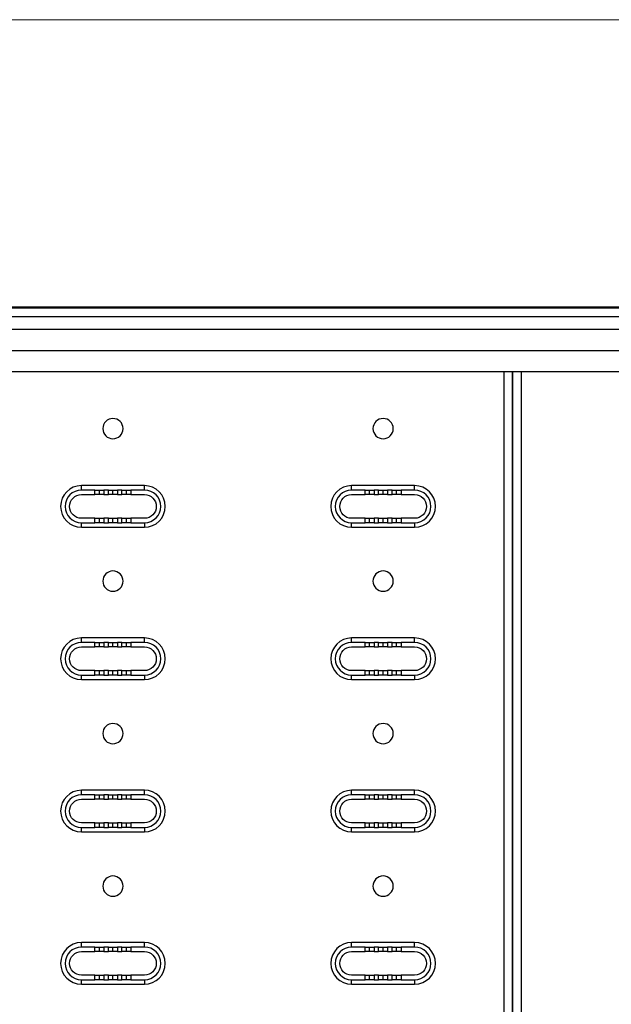
# Model space of a CAD drawing. Units: millimetres. Extents: x 18689 to 245403, y 57932 to 137601.
# Drawn here: x 231434 to 231712, y 123449 to 123913 of the extents above; entities that cross this region are included whole.
import ezdxf

# ---------------------------------------------------------------- set-up
doc = ezdxf.new("R2010")
doc.units = ezdxf.units.MM
doc.header["$LTSCALE"] = 0.75
doc.layers.add('Visible', color=7, linetype='Continuous', lineweight=35)

msp = doc.modelspace()

# ---------------------------------------------------------------- linework, layer by layer
at = {"lineweight": 15, "ltscale": 20}
msp.add_lwpolyline([(231125.94, 123912.74), (231925.61, 123912.74)], dxfattribs=at)
at = {"layer": 'Visible', "color": 159, "lineweight": 25, "true_color": 0x22346e, "extrusion": (1, -1.61232e-16, 2.964e-13)}
for p, q in [((231125.52, 123777.6), (231924.51, 123777.6)), ((231125.52, 123777.05), (231924.51, 123777.05)), ((231128.29, 123773.05), (231923.59, 123773.05)), ((231125.94, 123767.05), (231925.06, 123767.05)), ((231125.94, 123757.05), (231925.06, 123757.05)), ((231128.29, 123747.05), (231923.59, 123747.05)), ((231661.56, 123007.05), (231661.56, 123747.05)), ((231665.56, 123007.05), (231665.56, 123747.05)), ((231665.56, 123747.05), (231665.56, 123007.05)), ((231669.56, 123747.05), (231669.56, 123007.05))]:
    msp.add_line(p, q, dxfattribs=at)
at = {"layer": 'Visible', "color": 159, "lineweight": 25, "true_color": 0x22346e, "extrusion": (1, -1.61232e-16, 2.966e-13)}
for p, q in [((231492.27, 123693.38), (231462.59, 123693.38)), ((231462.59, 123691.26), (231462.59, 123693.38)), ((231492.27, 123691.26), (231492.27, 123693.38)), ((231619.47, 123693.38), (231589.79, 123693.38)), ((231589.79, 123691.26), (231589.79, 123693.38)), ((231619.47, 123691.26), (231619.47, 123693.38)), ((231468.95, 123691.26), (231462.59, 123691.26)), ((231462.59, 123689.14), (231468.95, 123689.14)), ((231468.95, 123691.26), (231471.07, 123691.26)), ((231468.95, 123689.14), (231468.95, 123691.26)), ((231471.07, 123689.14), (231468.95, 123689.14)), ((231471.07, 123691.26), (231473.19, 123691.26)), ((231471.07, 123689.14), (231471.07, 123691.26)), ((231473.19, 123689.14), (231471.07, 123689.14)), ((231475.31, 123691.26), (231473.19, 123691.26)), ((231473.19, 123691.26), (231473.19, 123689.14)), ((231473.19, 123689.14), (231475.31, 123689.14)), ((231475.31, 123691.26), (231477.43, 123691.26)), ((231475.31, 123689.14), (231475.31, 123691.26)), ((231477.43, 123689.14), (231475.31, 123689.14)), ((231477.43, 123691.26), (231479.55, 123691.26)), ((231477.43, 123689.14), (231477.43, 123691.26)), ((231479.55, 123689.14), (231477.43, 123689.14)), ((231481.67, 123691.26), (231479.55, 123691.26)), ((231479.55, 123691.26), (231479.55, 123689.14)), ((231479.55, 123689.14), (231481.67, 123689.14)), ((231481.67, 123691.26), (231483.79, 123691.26)), ((231481.67, 123689.14), (231481.67, 123691.26)), ((231483.79, 123689.14), (231481.67, 123689.14)), ((231483.79, 123691.26), (231485.91, 123691.26)), ((231483.79, 123689.14), (231483.79, 123691.26)), ((231485.91, 123689.14), (231483.79, 123689.14)), ((231492.27, 123691.26), (231485.91, 123691.26)), ((231485.91, 123691.26), (231485.91, 123689.14)), ((231485.91, 123689.14), (231492.27, 123689.14)), ((231596.15, 123691.26), (231589.79, 123691.26)), ((231589.79, 123689.14), (231596.15, 123689.14)), ((231596.15, 123691.26), (231598.27, 123691.26)), ((231596.15, 123689.14), (231596.15, 123691.26)), ((231598.27, 123689.14), (231596.15, 123689.14)), ((231598.27, 123691.26), (231600.39, 123691.26)), ((231598.27, 123689.14), (231598.27, 123691.26)), ((231600.39, 123689.14), (231598.27, 123689.14)), ((231602.51, 123691.26), (231600.39, 123691.26)), ((231600.39, 123691.26), (231600.39, 123689.14)), ((231600.39, 123689.14), (231602.51, 123689.14)), ((231602.51, 123691.26), (231604.63, 123691.26)), ((231602.51, 123689.14), (231602.51, 123691.26)), ((231604.63, 123689.14), (231602.51, 123689.14)), ((231604.63, 123691.26), (231606.75, 123691.26)), ((231604.63, 123689.14), (231604.63, 123691.26)), ((231606.75, 123689.14), (231604.63, 123689.14)), ((231608.87, 123691.26), (231606.75, 123691.26)), ((231606.75, 123691.26), (231606.75, 123689.14)), ((231606.75, 123689.14), (231608.87, 123689.14)), ((231608.87, 123691.26), (231610.99, 123691.26)), ((231608.87, 123689.14), (231608.87, 123691.26)), ((231610.99, 123689.14), (231608.87, 123689.14)), ((231610.99, 123691.26), (231613.11, 123691.26)), ((231610.99, 123689.14), (231610.99, 123691.26)), ((231613.11, 123689.14), (231610.99, 123689.14)), ((231619.47, 123691.26), (231613.11, 123691.26)), ((231613.11, 123691.26), (231613.11, 123689.14)), ((231613.11, 123689.14), (231619.47, 123689.14)), ((231468.95, 123678.01), (231462.59, 123678.01)), ((231468.95, 123678.01), (231471.07, 123678.01)), ((231468.95, 123675.89), (231468.95, 123678.01)), ((231471.07, 123678.01), (231473.19, 123678.01)), ((231471.07, 123675.89), (231471.07, 123678.01)), ((231473.19, 123678.01), (231473.19, 123675.89)), ((231475.31, 123678.01), (231473.19, 123678.01)), ((231475.31, 123678.01), (231477.43, 123678.01)), ((231475.31, 123675.89), (231475.31, 123678.01)), ((231477.43, 123678.01), (231479.55, 123678.01)), ((231477.43, 123675.89), (231477.43, 123678.01)), ((231479.55, 123678.01), (231479.55, 123675.89)), ((231481.67, 123678.01), (231479.55, 123678.01)), ((231481.67, 123678.01), (231483.79, 123678.01)), ((231481.67, 123675.89), (231481.67, 123678.01)), ((231483.79, 123675.89), (231483.79, 123678.01)), ((231483.79, 123678.01), (231485.91, 123678.01)), ((231485.91, 123678.01), (231485.91, 123675.89)), ((231492.27, 123678.01), (231485.91, 123678.01)), ((231596.15, 123678.01), (231589.79, 123678.01)), ((231596.15, 123678.01), (231598.27, 123678.01)), ((231596.15, 123675.89), (231596.15, 123678.01)), ((231598.27, 123678.01), (231600.39, 123678.01)), ((231598.27, 123675.89), (231598.27, 123678.01)), ((231600.39, 123678.01), (231600.39, 123675.89)), ((231602.51, 123678.01), (231600.39, 123678.01)), ((231602.51, 123678.01), (231604.63, 123678.01)), ((231602.51, 123675.89), (231602.51, 123678.01)), ((231604.63, 123678.01), (231606.75, 123678.01)), ((231604.63, 123675.89), (231604.63, 123678.01)), ((231606.75, 123678.01), (231606.75, 123675.89)), ((231608.87, 123678.01), (231606.75, 123678.01)), ((231608.87, 123678.01), (231610.99, 123678.01)), ((231608.87, 123675.89), (231608.87, 123678.01)), ((231610.99, 123675.89), (231610.99, 123678.01)), ((231610.99, 123678.01), (231613.11, 123678.01)), ((231613.11, 123678.01), (231613.11, 123675.89)), ((231619.47, 123678.01), (231613.11, 123678.01)), ((231462.59, 123673.77), (231462.59, 123675.89)), ((231462.59, 123675.89), (231468.95, 123675.89)), ((231462.59, 123673.77), (231492.27, 123673.77)), ((231471.07, 123675.89), (231468.95, 123675.89)), ((231473.19, 123675.89), (231471.07, 123675.89)), ((231473.19, 123675.89), (231475.31, 123675.89)), ((231477.43, 123675.89), (231475.31, 123675.89)), ((231479.55, 123675.89), (231477.43, 123675.89)), ((231479.55, 123675.89), (231481.67, 123675.89)), ((231483.79, 123675.89), (231481.67, 123675.89)), ((231485.91, 123675.89), (231483.79, 123675.89)), ((231485.91, 123675.89), (231492.27, 123675.89)), ((231492.27, 123675.89), (231492.27, 123673.77)), ((231589.79, 123673.77), (231589.79, 123675.89)), ((231589.79, 123675.89), (231596.15, 123675.89)), ((231589.79, 123673.77), (231619.47, 123673.77)), ((231598.27, 123675.89), (231596.15, 123675.89)), ((231600.39, 123675.89), (231598.27, 123675.89)), ((231600.39, 123675.89), (231602.51, 123675.89)), ((231604.63, 123675.89), (231602.51, 123675.89)), ((231606.75, 123675.89), (231604.63, 123675.89)), ((231606.75, 123675.89), (231608.87, 123675.89)), ((231610.99, 123675.89), (231608.87, 123675.89)), ((231613.11, 123675.89), (231610.99, 123675.89)), ((231613.11, 123675.89), (231619.47, 123675.89)), ((231619.47, 123675.89), (231619.47, 123673.77)), ((231492.27, 123621.67), (231462.59, 123621.67)), ((231462.59, 123619.55), (231462.59, 123621.67)), ((231468.95, 123619.55), (231462.59, 123619.55)), ((231468.95, 123619.55), (231471.07, 123619.55)), ((231468.95, 123617.43), (231468.95, 123619.55)), ((231471.07, 123619.55), (231473.19, 123619.55)), ((231471.07, 123617.43), (231471.07, 123619.55)), ((231475.31, 123619.55), (231473.19, 123619.55)), ((231473.19, 123619.55), (231473.19, 123617.43)), ((231475.31, 123619.55), (231477.43, 123619.55)), ((231475.31, 123617.43), (231475.31, 123619.55)), ((231477.43, 123619.55), (231479.55, 123619.55)), ((231477.43, 123617.43), (231477.43, 123619.55)), ((231481.67, 123619.55), (231479.55, 123619.55)), ((231479.55, 123619.55), (231479.55, 123617.43)), ((231481.67, 123619.55), (231483.79, 123619.55)), ((231481.67, 123617.43), (231481.67, 123619.55)), ((231483.79, 123619.55), (231485.91, 123619.55)), ((231483.79, 123617.43), (231483.79, 123619.55)), ((231492.27, 123619.55), (231485.91, 123619.55)), ((231485.91, 123619.55), (231485.91, 123617.43)), ((231492.27, 123619.55), (231492.27, 123621.67)), ((231619.47, 123621.67), (231589.79, 123621.67)), ((231589.79, 123619.55), (231589.79, 123621.67)), ((231596.15, 123619.55), (231589.79, 123619.55)), ((231596.15, 123619.55), (231598.27, 123619.55)), ((231596.15, 123617.43), (231596.15, 123619.55)), ((231598.27, 123619.55), (231600.39, 123619.55)), ((231598.27, 123617.43), (231598.27, 123619.55)), ((231602.51, 123619.55), (231600.39, 123619.55)), ((231600.39, 123619.55), (231600.39, 123617.43)), ((231602.51, 123619.55), (231604.63, 123619.55)), ((231602.51, 123617.43), (231602.51, 123619.55)), ((231604.63, 123619.55), (231606.75, 123619.55)), ((231604.63, 123617.43), (231604.63, 123619.55)), ((231608.87, 123619.55), (231606.75, 123619.55)), ((231606.75, 123619.55), (231606.75, 123617.43)), ((231608.87, 123619.55), (231610.99, 123619.55)), ((231608.87, 123617.43), (231608.87, 123619.55)), ((231610.99, 123619.55), (231613.11, 123619.55)), ((231610.99, 123617.43), (231610.99, 123619.55)), ((231619.47, 123619.55), (231613.11, 123619.55)), ((231613.11, 123619.55), (231613.11, 123617.43)), ((231619.47, 123619.55), (231619.47, 123621.67)), ((231462.59, 123617.43), (231468.95, 123617.43)), ((231471.07, 123617.43), (231468.95, 123617.43)), ((231473.19, 123617.43), (231471.07, 123617.43)), ((231473.19, 123617.43), (231475.31, 123617.43)), ((231477.43, 123617.43), (231475.31, 123617.43)), ((231479.55, 123617.43), (231477.43, 123617.43)), ((231479.55, 123617.43), (231481.67, 123617.43)), ((231483.79, 123617.43), (231481.67, 123617.43)), ((231485.91, 123617.43), (231483.79, 123617.43)), ((231485.91, 123617.43), (231492.27, 123617.43)), ((231589.79, 123617.43), (231596.15, 123617.43)), ((231598.27, 123617.43), (231596.15, 123617.43)), ((231600.39, 123617.43), (231598.27, 123617.43)), ((231600.39, 123617.43), (231602.51, 123617.43)), ((231604.63, 123617.43), (231602.51, 123617.43)), ((231606.75, 123617.43), (231604.63, 123617.43)), ((231606.75, 123617.43), (231608.87, 123617.43)), ((231610.99, 123617.43), (231608.87, 123617.43)), ((231613.11, 123617.43), (231610.99, 123617.43)), ((231613.11, 123617.43), (231619.47, 123617.43)), ((231468.95, 123606.3), (231462.59, 123606.3)), ((231462.59, 123602.06), (231462.59, 123604.18)), ((231462.59, 123604.18), (231468.95, 123604.18)), ((231468.95, 123606.3), (231471.07, 123606.3)), ((231468.95, 123604.18), (231468.95, 123606.3)), ((231471.07, 123604.18), (231468.95, 123604.18)), ((231471.07, 123606.3), (231473.19, 123606.3)), ((231471.07, 123604.18), (231471.07, 123606.3)), ((231473.19, 123604.18), (231471.07, 123604.18)), ((231473.19, 123606.3), (231473.19, 123604.18)), ((231475.31, 123606.3), (231473.19, 123606.3)), ((231473.19, 123604.18), (231475.31, 123604.18)), ((231475.31, 123606.3), (231477.43, 123606.3)), ((231475.31, 123604.18), (231475.31, 123606.3)), ((231477.43, 123604.18), (231475.31, 123604.18)), ((231477.43, 123606.3), (231479.55, 123606.3)), ((231477.43, 123604.18), (231477.43, 123606.3)), ((231479.55, 123604.18), (231477.43, 123604.18)), ((231479.55, 123606.3), (231479.55, 123604.18)), ((231481.67, 123606.3), (231479.55, 123606.3)), ((231479.55, 123604.18), (231481.67, 123604.18)), ((231481.67, 123606.3), (231483.79, 123606.3)), ((231481.67, 123604.18), (231481.67, 123606.3)), ((231483.79, 123604.18), (231481.67, 123604.18)), ((231483.79, 123604.18), (231483.79, 123606.3)), ((231483.79, 123606.3), (231485.91, 123606.3)), ((231485.91, 123604.18), (231483.79, 123604.18)), ((231485.91, 123606.3), (231485.91, 123604.18)), ((231492.27, 123606.3), (231485.91, 123606.3)), ((231485.91, 123604.18), (231492.27, 123604.18)), ((231492.27, 123604.18), (231492.27, 123602.06)), ((231596.15, 123606.3), (231589.79, 123606.3)), ((231589.79, 123602.06), (231589.79, 123604.18)), ((231589.79, 123604.18), (231596.15, 123604.18)), ((231596.15, 123606.3), (231598.27, 123606.3)), ((231596.15, 123604.18), (231596.15, 123606.3)), ((231598.27, 123604.18), (231596.15, 123604.18)), ((231598.27, 123606.3), (231600.39, 123606.3)), ((231598.27, 123604.18), (231598.27, 123606.3)), ((231600.39, 123604.18), (231598.27, 123604.18)), ((231600.39, 123606.3), (231600.39, 123604.18)), ((231602.51, 123606.3), (231600.39, 123606.3)), ((231600.39, 123604.18), (231602.51, 123604.18)), ((231602.51, 123606.3), (231604.63, 123606.3)), ((231602.51, 123604.18), (231602.51, 123606.3)), ((231604.63, 123604.18), (231602.51, 123604.18)), ((231604.63, 123606.3), (231606.75, 123606.3)), ((231604.63, 123604.18), (231604.63, 123606.3)), ((231606.75, 123604.18), (231604.63, 123604.18)), ((231606.75, 123606.3), (231606.75, 123604.18)), ((231608.87, 123606.3), (231606.75, 123606.3)), ((231606.75, 123604.18), (231608.87, 123604.18)), ((231608.87, 123606.3), (231610.99, 123606.3)), ((231608.87, 123604.18), (231608.87, 123606.3)), ((231610.99, 123604.18), (231608.87, 123604.18)), ((231610.99, 123604.18), (231610.99, 123606.3)), ((231610.99, 123606.3), (231613.11, 123606.3)), ((231613.11, 123604.18), (231610.99, 123604.18)), ((231613.11, 123606.3), (231613.11, 123604.18)), ((231619.47, 123606.3), (231613.11, 123606.3)), ((231613.11, 123604.18), (231619.47, 123604.18)), ((231619.47, 123604.18), (231619.47, 123602.06)), ((231462.59, 123602.06), (231492.27, 123602.06)), ((231589.79, 123602.06), (231619.47, 123602.06)), ((231492.27, 123549.96), (231462.59, 123549.96)), ((231462.59, 123547.84), (231462.59, 123549.96)), ((231492.27, 123547.84), (231492.27, 123549.96)), ((231619.47, 123549.96), (231589.79, 123549.96)), ((231589.79, 123547.84), (231589.79, 123549.96)), ((231619.47, 123547.84), (231619.47, 123549.96)), ((231468.95, 123547.84), (231462.59, 123547.84)), ((231462.59, 123545.72), (231468.95, 123545.72)), ((231468.95, 123547.84), (231471.07, 123547.84)), ((231468.95, 123545.72), (231468.95, 123547.84)), ((231471.07, 123545.72), (231468.95, 123545.72)), ((231471.07, 123547.84), (231473.19, 123547.84)), ((231471.07, 123545.72), (231471.07, 123547.84)), ((231473.19, 123545.72), (231471.07, 123545.72)), ((231475.31, 123547.84), (231473.19, 123547.84)), ((231473.19, 123547.84), (231473.19, 123545.72)), ((231473.19, 123545.72), (231475.31, 123545.72)), ((231475.31, 123547.84), (231477.43, 123547.84)), ((231475.31, 123545.72), (231475.31, 123547.84)), ((231477.43, 123545.72), (231475.31, 123545.72)), ((231477.43, 123547.84), (231479.55, 123547.84)), ((231477.43, 123545.72), (231477.43, 123547.84)), ((231479.55, 123545.72), (231477.43, 123545.72)), ((231481.67, 123547.84), (231479.55, 123547.84)), ((231479.55, 123547.84), (231479.55, 123545.72)), ((231479.55, 123545.72), (231481.67, 123545.72)), ((231481.67, 123547.84), (231483.79, 123547.84)), ((231481.67, 123545.72), (231481.67, 123547.84)), ((231483.79, 123545.72), (231481.67, 123545.72)), ((231483.79, 123547.84), (231485.91, 123547.84)), ((231483.79, 123545.72), (231483.79, 123547.84)), ((231485.91, 123545.72), (231483.79, 123545.72)), ((231492.27, 123547.84), (231485.91, 123547.84)), ((231485.91, 123547.84), (231485.91, 123545.72)), ((231485.91, 123545.72), (231492.27, 123545.72)), ((231596.15, 123547.84), (231589.79, 123547.84)), ((231589.79, 123545.72), (231596.15, 123545.72)), ((231596.15, 123547.84), (231598.27, 123547.84)), ((231596.15, 123545.72), (231596.15, 123547.84)), ((231598.27, 123545.72), (231596.15, 123545.72)), ((231598.27, 123547.84), (231600.39, 123547.84)), ((231598.27, 123545.72), (231598.27, 123547.84)), ((231600.39, 123545.72), (231598.27, 123545.72)), ((231602.51, 123547.84), (231600.39, 123547.84)), ((231600.39, 123547.84), (231600.39, 123545.72)), ((231600.39, 123545.72), (231602.51, 123545.72)), ((231602.51, 123547.84), (231604.63, 123547.84)), ((231602.51, 123545.72), (231602.51, 123547.84)), ((231604.63, 123545.72), (231602.51, 123545.72)), ((231604.63, 123547.84), (231606.75, 123547.84)), ((231604.63, 123545.72), (231604.63, 123547.84)), ((231606.75, 123545.72), (231604.63, 123545.72)), ((231608.87, 123547.84), (231606.75, 123547.84)), ((231606.75, 123547.84), (231606.75, 123545.72)), ((231606.75, 123545.72), (231608.87, 123545.72)), ((231608.87, 123547.84), (231610.99, 123547.84)), ((231608.87, 123545.72), (231608.87, 123547.84)), ((231610.99, 123545.72), (231608.87, 123545.72)), ((231610.99, 123547.84), (231613.11, 123547.84)), ((231610.99, 123545.72), (231610.99, 123547.84)), ((231613.11, 123545.72), (231610.99, 123545.72)), ((231619.47, 123547.84), (231613.11, 123547.84)), ((231613.11, 123547.84), (231613.11, 123545.72)), ((231613.11, 123545.72), (231619.47, 123545.72)), ((231468.95, 123534.59), (231462.59, 123534.59)), ((231468.95, 123534.59), (231471.07, 123534.59)), ((231468.95, 123532.47), (231468.95, 123534.59)), ((231471.07, 123534.59), (231473.19, 123534.59)), ((231471.07, 123532.47), (231471.07, 123534.59)), ((231473.19, 123534.59), (231473.19, 123532.47)), ((231475.31, 123534.59), (231473.19, 123534.59)), ((231475.31, 123534.59), (231477.43, 123534.59)), ((231475.31, 123532.47), (231475.31, 123534.59)), ((231477.43, 123534.59), (231479.55, 123534.59)), ((231477.43, 123532.47), (231477.43, 123534.59)), ((231479.55, 123534.59), (231479.55, 123532.47)), ((231481.67, 123534.59), (231479.55, 123534.59)), ((231481.67, 123534.59), (231483.79, 123534.59)), ((231481.67, 123532.47), (231481.67, 123534.59)), ((231483.79, 123532.47), (231483.79, 123534.59)), ((231483.79, 123534.59), (231485.91, 123534.59)), ((231485.91, 123534.59), (231485.91, 123532.47)), ((231492.27, 123534.59), (231485.91, 123534.59)), ((231596.15, 123534.59), (231589.79, 123534.59)), ((231596.15, 123534.59), (231598.27, 123534.59)), ((231596.15, 123532.47), (231596.15, 123534.59)), ((231598.27, 123534.59), (231600.39, 123534.59)), ((231598.27, 123532.47), (231598.27, 123534.59)), ((231600.39, 123534.59), (231600.39, 123532.47)), ((231602.51, 123534.59), (231600.39, 123534.59)), ((231602.51, 123534.59), (231604.63, 123534.59)), ((231602.51, 123532.47), (231602.51, 123534.59)), ((231604.63, 123534.59), (231606.75, 123534.59)), ((231604.63, 123532.47), (231604.63, 123534.59)), ((231606.75, 123534.59), (231606.75, 123532.47)), ((231608.87, 123534.59), (231606.75, 123534.59)), ((231608.87, 123534.59), (231610.99, 123534.59)), ((231608.87, 123532.47), (231608.87, 123534.59)), ((231610.99, 123532.47), (231610.99, 123534.59)), ((231610.99, 123534.59), (231613.11, 123534.59)), ((231613.11, 123534.59), (231613.11, 123532.47)), ((231619.47, 123534.59), (231613.11, 123534.59)), ((231462.59, 123530.35), (231462.59, 123532.47)), ((231462.59, 123532.47), (231468.95, 123532.47)), ((231462.59, 123530.35), (231492.27, 123530.35)), ((231471.07, 123532.47), (231468.95, 123532.47)), ((231473.19, 123532.47), (231471.07, 123532.47)), ((231473.19, 123532.47), (231475.31, 123532.47)), ((231477.43, 123532.47), (231475.31, 123532.47)), ((231479.55, 123532.47), (231477.43, 123532.47)), ((231479.55, 123532.47), (231481.67, 123532.47)), ((231483.79, 123532.47), (231481.67, 123532.47)), ((231485.91, 123532.47), (231483.79, 123532.47)), ((231485.91, 123532.47), (231492.27, 123532.47)), ((231492.27, 123532.47), (231492.27, 123530.35)), ((231589.79, 123530.35), (231589.79, 123532.47)), ((231589.79, 123532.47), (231596.15, 123532.47)), ((231589.79, 123530.35), (231619.47, 123530.35)), ((231598.27, 123532.47), (231596.15, 123532.47)), ((231600.39, 123532.47), (231598.27, 123532.47)), ((231600.39, 123532.47), (231602.51, 123532.47)), ((231604.63, 123532.47), (231602.51, 123532.47)), ((231606.75, 123532.47), (231604.63, 123532.47)), ((231606.75, 123532.47), (231608.87, 123532.47)), ((231610.99, 123532.47), (231608.87, 123532.47)), ((231613.11, 123532.47), (231610.99, 123532.47)), ((231613.11, 123532.47), (231619.47, 123532.47)), ((231619.47, 123532.47), (231619.47, 123530.35)), ((231492.27, 123478.25), (231462.59, 123478.25)), ((231462.59, 123476.13), (231462.59, 123478.25)), ((231468.95, 123476.13), (231462.59, 123476.13)), ((231462.59, 123474.01), (231468.95, 123474.01)), ((231468.95, 123476.13), (231471.07, 123476.13)), ((231468.95, 123474.01), (231468.95, 123476.13)), ((231471.07, 123474.01), (231468.95, 123474.01)), ((231471.07, 123476.13), (231473.19, 123476.13)), ((231471.07, 123474.01), (231471.07, 123476.13)), ((231473.19, 123474.01), (231471.07, 123474.01)), ((231475.31, 123476.13), (231473.19, 123476.13)), ((231473.19, 123476.13), (231473.19, 123474.01)), ((231473.19, 123474.01), (231475.31, 123474.01)), ((231475.31, 123476.13), (231477.43, 123476.13)), ((231475.31, 123474.01), (231475.31, 123476.13)), ((231477.43, 123474.01), (231475.31, 123474.01)), ((231477.43, 123476.13), (231479.55, 123476.13)), ((231477.43, 123474.01), (231477.43, 123476.13)), ((231479.55, 123474.01), (231477.43, 123474.01)), ((231481.67, 123476.13), (231479.55, 123476.13)), ((231479.55, 123476.13), (231479.55, 123474.01)), ((231479.55, 123474.01), (231481.67, 123474.01)), ((231481.67, 123476.13), (231483.79, 123476.13)), ((231481.67, 123474.01), (231481.67, 123476.13)), ((231483.79, 123474.01), (231481.67, 123474.01)), ((231483.79, 123476.13), (231485.91, 123476.13)), ((231483.79, 123474.01), (231483.79, 123476.13)), ((231485.91, 123474.01), (231483.79, 123474.01)), ((231492.27, 123476.13), (231485.91, 123476.13)), ((231485.91, 123476.13), (231485.91, 123474.01)), ((231485.91, 123474.01), (231492.27, 123474.01)), ((231492.27, 123476.13), (231492.27, 123478.25)), ((231619.47, 123478.25), (231589.79, 123478.25)), ((231589.79, 123476.13), (231589.79, 123478.25)), ((231596.15, 123476.13), (231589.79, 123476.13)), ((231589.79, 123474.01), (231596.15, 123474.01)), ((231596.15, 123476.13), (231598.27, 123476.13)), ((231596.15, 123474.01), (231596.15, 123476.13)), ((231598.27, 123474.01), (231596.15, 123474.01)), ((231598.27, 123476.13), (231600.39, 123476.13)), ((231598.27, 123474.01), (231598.27, 123476.13)), ((231600.39, 123474.01), (231598.27, 123474.01)), ((231602.51, 123476.13), (231600.39, 123476.13)), ((231600.39, 123476.13), (231600.39, 123474.01)), ((231600.39, 123474.01), (231602.51, 123474.01)), ((231602.51, 123476.13), (231604.63, 123476.13)), ((231602.51, 123474.01), (231602.51, 123476.13)), ((231604.63, 123474.01), (231602.51, 123474.01)), ((231604.63, 123476.13), (231606.75, 123476.13)), ((231604.63, 123474.01), (231604.63, 123476.13)), ((231606.75, 123474.01), (231604.63, 123474.01)), ((231608.87, 123476.13), (231606.75, 123476.13)), ((231606.75, 123476.13), (231606.75, 123474.01)), ((231606.75, 123474.01), (231608.87, 123474.01)), ((231608.87, 123476.13), (231610.99, 123476.13)), ((231608.87, 123474.01), (231608.87, 123476.13)), ((231610.99, 123474.01), (231608.87, 123474.01)), ((231610.99, 123476.13), (231613.11, 123476.13)), ((231610.99, 123474.01), (231610.99, 123476.13)), ((231613.11, 123474.01), (231610.99, 123474.01)), ((231619.47, 123476.13), (231613.11, 123476.13)), ((231613.11, 123476.13), (231613.11, 123474.01)), ((231613.11, 123474.01), (231619.47, 123474.01)), ((231619.47, 123476.13), (231619.47, 123478.25)), ((231468.95, 123462.88), (231462.59, 123462.88)), ((231462.59, 123458.64), (231462.59, 123460.76)), ((231462.59, 123460.76), (231468.95, 123460.76)), ((231468.95, 123462.88), (231471.07, 123462.88)), ((231468.95, 123460.76), (231468.95, 123462.88)), ((231471.07, 123460.76), (231468.95, 123460.76)), ((231471.07, 123462.88), (231473.19, 123462.88)), ((231471.07, 123460.76), (231471.07, 123462.88)), ((231473.19, 123460.76), (231471.07, 123460.76)), ((231473.19, 123462.88), (231473.19, 123460.76)), ((231475.31, 123462.88), (231473.19, 123462.88)), ((231473.19, 123460.76), (231475.31, 123460.76)), ((231475.31, 123462.88), (231477.43, 123462.88)), ((231475.31, 123460.76), (231475.31, 123462.88)), ((231477.43, 123460.76), (231475.31, 123460.76)), ((231477.43, 123462.88), (231479.55, 123462.88)), ((231477.43, 123460.76), (231477.43, 123462.88)), ((231479.55, 123460.76), (231477.43, 123460.76)), ((231479.55, 123462.88), (231479.55, 123460.76)), ((231481.67, 123462.88), (231479.55, 123462.88)), ((231479.55, 123460.76), (231481.67, 123460.76)), ((231481.67, 123462.88), (231483.79, 123462.88)), ((231481.67, 123460.76), (231481.67, 123462.88)), ((231483.79, 123460.76), (231481.67, 123460.76)), ((231483.79, 123460.76), (231483.79, 123462.88)), ((231483.79, 123462.88), (231485.91, 123462.88)), ((231485.91, 123460.76), (231483.79, 123460.76)), ((231485.91, 123462.88), (231485.91, 123460.76)), ((231492.27, 123462.88), (231485.91, 123462.88)), ((231485.91, 123460.76), (231492.27, 123460.76)), ((231492.27, 123460.76), (231492.27, 123458.64)), ((231596.15, 123462.88), (231589.79, 123462.88)), ((231589.79, 123458.64), (231589.79, 123460.76)), ((231589.79, 123460.76), (231596.15, 123460.76)), ((231596.15, 123462.88), (231598.27, 123462.88)), ((231596.15, 123460.76), (231596.15, 123462.88)), ((231598.27, 123460.76), (231596.15, 123460.76)), ((231598.27, 123462.88), (231600.39, 123462.88)), ((231598.27, 123460.76), (231598.27, 123462.88)), ((231600.39, 123460.76), (231598.27, 123460.76)), ((231600.39, 123462.88), (231600.39, 123460.76)), ((231602.51, 123462.88), (231600.39, 123462.88)), ((231600.39, 123460.76), (231602.51, 123460.76)), ((231602.51, 123462.88), (231604.63, 123462.88)), ((231602.51, 123460.76), (231602.51, 123462.88)), ((231604.63, 123460.76), (231602.51, 123460.76)), ((231604.63, 123462.88), (231606.75, 123462.88)), ((231604.63, 123460.76), (231604.63, 123462.88)), ((231606.75, 123460.76), (231604.63, 123460.76)), ((231606.75, 123462.88), (231606.75, 123460.76)), ((231608.87, 123462.88), (231606.75, 123462.88)), ((231606.75, 123460.76), (231608.87, 123460.76)), ((231608.87, 123462.88), (231610.99, 123462.88)), ((231608.87, 123460.76), (231608.87, 123462.88)), ((231610.99, 123460.76), (231608.87, 123460.76)), ((231610.99, 123460.76), (231610.99, 123462.88)), ((231610.99, 123462.88), (231613.11, 123462.88)), ((231613.11, 123460.76), (231610.99, 123460.76)), ((231613.11, 123462.88), (231613.11, 123460.76)), ((231619.47, 123462.88), (231613.11, 123462.88)), ((231613.11, 123460.76), (231619.47, 123460.76)), ((231619.47, 123460.76), (231619.47, 123458.64)), ((231462.59, 123458.64), (231492.27, 123458.64)), ((231589.79, 123458.64), (231619.47, 123458.64))]:
    msp.add_line(p, q, dxfattribs=at)
at = {"layer": 'Visible', "color": 159, "lineweight": 25, "true_color": 0x22346e, "extrusion": (0, 0, -1)}
for centre in [(-231477.43, 123720.21), (-231604.63, 123720.21), (-231477.43, 123648.42), (-231604.63, 123648.42), (-231477.43, 123576.63), (-231604.63, 123576.63), (-231477.43, 123504.84), (-231604.63, 123504.84)]:
    msp.add_circle(centre, 4.77, dxfattribs=at)
at = {"layer": 'Visible', "color": 159, "lineweight": 25, "true_color": 0x22346e}
for centre, radius, start, end in [((231462.59, 123683.58), 9.81, 90, 270), ((231492.27, 123683.58), 9.81, 270.0001, 89.9999), ((231589.79, 123683.58), 9.81, 90, 270), ((231619.47, 123683.58), 9.81, 270, 90), ((231462.59, 123683.58), 7.69, 90, 270), ((231492.27, 123683.58), 7.69, 270.0001, 89.9999), ((231589.79, 123683.58), 7.69, 90, 270), ((231619.47, 123683.58), 7.69, 270, 90), ((231462.59, 123611.87), 9.8, 90, 270), ((231462.59, 123611.87), 7.68, 90, 270), ((231492.27, 123611.87), 9.81, 270.0001, 89.9999), ((231492.27, 123611.87), 7.69, 270.0001, 89.9999), ((231589.79, 123611.87), 9.8, 90, 270), ((231589.79, 123611.87), 7.68, 90, 270), ((231619.47, 123611.87), 9.81, 270, 90), ((231619.47, 123611.87), 7.69, 270, 90), ((231462.59, 123540.16), 9.8, 90, 270), ((231492.27, 123540.16), 9.81, 270.0001, 89.9999), ((231589.79, 123540.16), 9.8, 90, 270), ((231619.47, 123540.16), 9.81, 270, 90), ((231462.59, 123540.16), 7.68, 90, 270), ((231492.27, 123540.16), 7.69, 270.0001, 89.9999), ((231589.79, 123540.16), 7.68, 90, 270), ((231619.47, 123540.16), 7.69, 270, 90), ((231462.59, 123468.45), 9.8, 90, 270), ((231462.59, 123468.45), 7.68, 90, 270), ((231492.27, 123468.45), 9.81, 270.0001, 89.9999), ((231492.27, 123468.45), 7.69, 270.0001, 89.9999), ((231589.79, 123468.45), 9.8, 90, 270), ((231589.79, 123468.45), 7.68, 90, 270), ((231619.47, 123468.45), 9.81, 270, 90), ((231619.47, 123468.45), 7.69, 270, 90)]:
    msp.add_arc(centre, radius, start, end, dxfattribs=at)
at = {"layer": 'Visible', "color": 159, "lineweight": 25, "true_color": 0x22346e, "extrusion": (0, 0, -1)}
for centre, start, end in [((-231462.59, 123683.58), 270, 90), ((-231492.27, 123683.58), 90.0001, 269.9999), ((-231589.79, 123683.58), 270, 90), ((-231619.47, 123683.58), 90, 270), ((-231462.59, 123611.87), 270, 90), ((-231492.27, 123611.87), 90.0001, 269.9999), ((-231589.79, 123611.87), 270, 90), ((-231619.47, 123611.87), 90, 270), ((-231462.59, 123540.16), 270, 90), ((-231492.27, 123540.16), 90.0001, 269.9999), ((-231589.79, 123540.16), 270, 90), ((-231619.47, 123540.16), 90, 270), ((-231462.59, 123468.45), 270, 90), ((-231492.27, 123468.45), 90.0001, 269.9999), ((-231589.79, 123468.45), 270, 90), ((-231619.47, 123468.45), 90, 270)]:
    msp.add_arc(centre, 5.57, start, end, dxfattribs=at)

doc.saveas('drawing.dxf')
